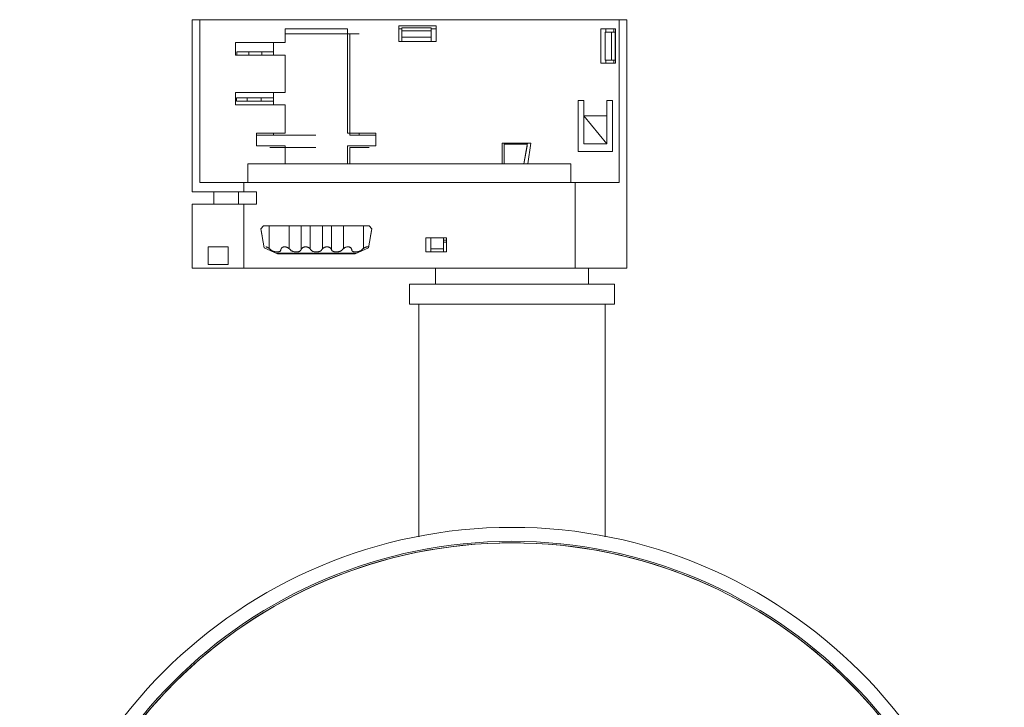
# Model space of a CAD drawing. Units: inches. Extents: x 1904 to 3050, y -11979 to -11489.
# Drawn here: x 2287 to 2446, y -11599 to -11489 of the extents above; entities that cross this region are included whole.
import ezdxf

# ---------------------------------------------------------------- set-up
doc = ezdxf.new("R2010")
doc.units = ezdxf.units.IN
doc.header["$MEASUREMENT"] = 0
doc.layers.get('0').update_dxf_attribs({"lineweight": 9})
doc.layers.add('1', color=7, linetype='Continuous', true_color=0xffffff)

msp = doc.modelspace()

# ---------------------------------------------------------------- linework, layer by layer
at = {"lineweight": 18}
for p, q in [((2354.1, -11531.19), (2354.1, -11528.59)), ((2378.7, -11531.19), (2378.7, -11528.59)), ((2349.9, -11531.19), (2382.9, -11531.19)), ((2349.9, -11534.39), (2382.9, -11534.39))]:
    msp.add_line(p, q, dxfattribs=at)
at = {"layer": '1', "color": 0, "lineweight": 13}
for p, q in [((2314.9, -11516.29), (2314.9, -11488.59)), ((2316.16, -11488.59), (2314.9, -11488.59)), ((2329.9, -11488.59), (2314.9, -11488.59)), ((2316.16, -11488.59), (2314.9, -11488.59)), ((2314.9, -11488.59), (2314.9, -11516.29)), ((2383.64, -11488.59), (2316.16, -11488.59)), ((2316.16, -11488.59), (2316.16, -11514.79)), ((2329.9, -11488.59), (2339.9, -11488.59)), ((2384.9, -11488.59), (2339.9, -11488.59)), ((2348.2, -11492.09), (2348.2, -11489.59)), ((2354.2, -11489.59), (2348.2, -11489.59)), ((2354.2, -11489.59), (2354.2, -11492.09)), ((2384.9, -11488.59), (2383.64, -11488.59)), ((2384.9, -11488.59), (2383.64, -11488.59)), ((2383.64, -11488.59), (2383.64, -11514.79)), ((2384.9, -11528.59), (2384.9, -11488.59)), ((2384.9, -11488.59), (2384.9, -11528.59)), ((2329.9, -11490.89), (2329.9, -11490.09)), ((2329.9, -11490.09), (2329.9, -11492.29)), ((2329.9, -11490.09), (2339.9, -11490.09)), ((2329.9, -11490.89), (2329.9, -11490.09)), ((2329.9, -11490.89), (2329.9, -11490.89)), ((2329.9, -11490.89), (2334.8, -11490.89)), ((2329.9, -11490.89), (2339.9, -11490.89)), ((2329.9, -11490.89), (2329.9, -11490.89)), ((2334.8, -11490.89), (2340.3, -11490.89)), ((2339.9, -11490.89), (2339.9, -11490.09)), ((2339.9, -11506.89), (2339.9, -11490.09)), ((2339.9, -11490.89), (2339.9, -11490.09)), ((2339.9, -11490.89), (2339.9, -11490.89)), ((2340.3, -11490.89), (2341.8, -11490.89)), ((2340.3, -11490.89), (2340.3, -11507.19)), ((2348.2, -11490.09), (2348.65, -11490.09)), ((2348.65, -11489.89), (2353.4, -11489.89)), ((2348.65, -11490.39), (2348.65, -11489.89)), ((2348.65, -11491.39), (2348.65, -11490.39)), ((2348.65, -11490.39), (2353.4, -11490.39)), ((2353.4, -11490.39), (2353.4, -11489.89)), ((2353.4, -11490.09), (2354.2, -11490.09)), ((2353.4, -11490.39), (2353.4, -11491.39)), ((2380.7, -11495.59), (2380.7, -11490.09)), ((2380.7, -11490.09), (2383.07, -11490.09)), ((2381.4, -11490.59), (2381.5, -11490.59)), ((2381.4, -11490.59), (2381.4, -11490.59)), ((2382.4, -11490.59), (2381.4, -11490.59)), ((2381.4, -11495.09), (2381.4, -11490.59)), ((2381.5, -11490.09), (2381.5, -11490.59)), ((2381.5, -11490.59), (2382.4, -11490.59)), ((2381.5, -11490.59), (2381.5, -11490.59)), ((2382.4, -11490.59), (2383, -11490.59)), ((2382.4, -11490.59), (2382.4, -11490.59)), ((2383, -11490.59), (2382.4, -11490.59)), ((2382.4, -11495.09), (2382.4, -11490.59)), ((2382.81, -11490.09), (2382.81, -11490.59)), ((2383, -11490.59), (2383, -11495.09)), ((2383.07, -11495.59), (2383.07, -11490.09)), ((2321.9, -11494.29), (2321.9, -11492.29)), ((2321.9, -11492.29), (2329.9, -11492.29)), ((2328, -11492.29), (2328, -11494.29)), ((2348.2, -11492.09), (2348.2, -11492.09)), ((2348.2, -11492.09), (2354.2, -11492.09)), ((2354.2, -11492.09), (2348.2, -11492.09)), ((2348.65, -11492.09), (2348.65, -11491.39)), ((2353.4, -11491.39), (2348.65, -11491.39)), ((2353.4, -11491.39), (2353.4, -11492.09)), ((2354.2, -11492.09), (2354.2, -11492.09)), ((2354.2, -11492.09), (2354.2, -11492.09)), ((2321.9, -11494.29), (2321.9, -11494.29)), ((2321.9, -11494.29), (2323.23, -11494.29)), ((2329.9, -11494.29), (2321.9, -11494.29)), ((2322.1, -11493.79), (2322.1, -11494.29)), ((2322.1, -11493.79), (2323.23, -11493.79)), ((2323.13, -11493.79), (2322.13, -11493.79)), ((2322.13, -11493.79), (2322.13, -11493.79)), ((2323.23, -11493.79), (2324.67, -11493.79)), ((2324.03, -11494.29), (2324.03, -11493.79)), ((2324.67, -11493.79), (2326.13, -11493.79)), ((2324.67, -11494.29), (2326.6, -11494.29)), ((2326.13, -11493.79), (2326.13, -11494.29)), ((2326.13, -11493.79), (2328, -11493.79)), ((2326.6, -11494.29), (2329.9, -11494.29)), ((2329.9, -11494.29), (2329.9, -11500.29)), ((2380.7, -11495.59), (2380.7, -11495.59)), ((2382.57, -11495.59), (2380.7, -11495.59)), ((2383.07, -11495.59), (2380.7, -11495.59)), ((2381.4, -11495.09), (2382.4, -11495.09)), ((2381.5, -11495.09), (2381.5, -11495.59)), ((2383, -11495.09), (2382.4, -11495.09)), ((2382.81, -11495.59), (2382.57, -11495.59)), ((2382.81, -11495.09), (2382.81, -11495.59)), ((2382.81, -11495.59), (2383.07, -11495.59)), ((2383.07, -11495.59), (2383.07, -11495.59)), ((2321.9, -11502.29), (2321.9, -11500.29)), ((2321.9, -11500.29), (2329.9, -11500.29)), ((2328, -11500.29), (2328, -11502.29)), ((2321.9, -11502.29), (2321.9, -11502.29)), ((2328.43, -11502.29), (2321.9, -11502.29)), ((2329.9, -11502.29), (2321.9, -11502.29)), ((2322.08, -11501.19), (2322.08, -11501.69)), ((2322.08, -11501.19), (2323.47, -11501.19)), ((2322.08, -11501.69), (2323.47, -11501.69)), ((2322.09, -11501.19), (2322.09, -11501.19)), ((2323.09, -11501.19), (2322.09, -11501.19)), ((2323.47, -11501.19), (2324.06, -11501.19)), ((2324.06, -11501.69), (2323.47, -11501.69)), ((2323.78, -11501.69), (2323.78, -11501.19)), ((2324.06, -11501.19), (2326, -11501.19)), ((2324.06, -11501.69), (2326, -11501.69)), ((2326, -11501.19), (2326, -11501.69)), ((2326, -11501.19), (2328, -11501.19)), ((2326, -11501.69), (2328, -11501.69)), ((2328, -11502.19), (2328, -11502.19)), ((2329.9, -11502.29), (2328.43, -11502.29)), ((2329.9, -11502.29), (2329.9, -11506.89)), ((2377.07, -11509.79), (2377.07, -11501.59)), ((2377.07, -11501.59), (2377.97, -11501.59)), ((2377.97, -11501.59), (2377.97, -11504.09)), ((2381.67, -11504.09), (2381.67, -11501.59)), ((2381.67, -11501.59), (2382.57, -11501.59)), ((2382.57, -11501.59), (2382.57, -11509.79)), ((2377.97, -11504.09), (2381.67, -11504.09)), ((2377.97, -11504.09), (2381.67, -11508.59)), ((2377.97, -11508.59), (2377.97, -11504.09)), ((2381.67, -11504.09), (2381.67, -11508.59)), ((2325.3, -11508.89), (2325.3, -11506.89)), ((2325.3, -11506.89), (2329.9, -11506.89)), ((2328, -11506.89), (2328, -11507.19)), ((2339.9, -11506.89), (2344.5, -11506.89)), ((2341.8, -11506.89), (2341.8, -11507.19)), ((2344.5, -11506.89), (2344.5, -11508.89)), ((2328, -11507.19), (2325.3, -11507.19)), ((2325.3, -11507.19), (2327.4, -11507.19)), ((2325.3, -11507.19), (2328, -11507.19)), ((2327.4, -11507.19), (2334.8, -11507.19)), ((2334.8, -11507.19), (2328, -11507.19)), ((2340.3, -11507.19), (2343.4, -11507.19)), ((2341.8, -11507.19), (2340.3, -11507.19)), ((2341.8, -11507.19), (2344.5, -11507.19)), ((2343.4, -11507.19), (2344.5, -11507.19)), ((2364.83, -11511.79), (2364.83, -11508.49)), ((2364.83, -11508.49), (2369.44, -11508.49)), ((2365.15, -11508.49), (2365.15, -11508.52)), ((2365.15, -11508.73), (2365.15, -11508.52)), ((2368.84, -11508.63), (2365.15, -11508.63)), ((2368.86, -11508.74), (2368.9, -11508.49)), ((2368.86, -11508.52), (2368.86, -11508.74)), ((2368.96, -11511.79), (2369.44, -11508.49)), ((2368.96, -11511.79), (2369.44, -11508.49)), ((2377.97, -11508.59), (2381.67, -11508.59)), ((2325.3, -11508.89), (2325.3, -11508.89)), ((2329.9, -11508.89), (2325.3, -11508.89)), ((2327.4, -11509.19), (2334.8, -11509.19)), ((2329.9, -11508.89), (2329.9, -11511.79)), ((2344.5, -11508.89), (2339.9, -11508.89)), ((2339.9, -11511.79), (2339.9, -11508.89)), ((2340.3, -11509.19), (2340.3, -11511.79)), ((2340.3, -11509.19), (2343.4, -11509.19)), ((2365.15, -11511.79), (2365.15, -11508.73)), ((2368.82, -11508.73), (2368.29, -11511.79)), ((2368.82, -11508.94), (2368.32, -11511.79)), ((2368.82, -11508.94), (2368.82, -11508.73)), ((2377.07, -11509.79), (2377.07, -11509.79)), ((2382.57, -11509.79), (2377.07, -11509.79)), ((2382.57, -11509.79), (2377.07, -11509.79)), ((2382.57, -11509.79), (2382.57, -11509.79)), ((2375.9, -11511.79), (2323.9, -11511.79)), ((2323.9, -11511.79), (2323.9, -11511.79)), ((2323.9, -11511.79), (2375.9, -11511.79)), ((2323.9, -11514.79), (2323.9, -11511.79)), ((2375.9, -11511.79), (2375.9, -11511.79)), ((2375.9, -11514.79), (2375.9, -11511.79)), ((2329.9, -11514.79), (2316.16, -11514.79)), ((2323.25, -11514.79), (2316.16, -11514.79)), ((2376.55, -11514.79), (2323.25, -11514.79)), ((2323.25, -11514.79), (2323.25, -11516.29)), ((2323.9, -11514.79), (2375.9, -11514.79)), ((2323.9, -11514.79), (2323.9, -11514.79)), ((2354.7, -11514.79), (2359.7, -11514.79)), ((2354.7, -11514.79), (2354.7, -11514.79)), ((2364.83, -11514.79), (2359.7, -11514.79)), ((2359.7, -11514.79), (2359.7, -11514.79)), ((2368.53, -11514.79), (2364.83, -11514.79)), ((2364.83, -11514.79), (2364.83, -11514.79)), ((2372.7, -11514.79), (2368.53, -11514.79)), ((2368.53, -11514.79), (2368.53, -11514.79)), ((2372.7, -11514.79), (2377.7, -11514.79)), ((2372.7, -11514.79), (2372.7, -11514.79)), ((2375.9, -11514.79), (2375.9, -11514.79)), ((2383.64, -11514.79), (2376.55, -11514.79)), ((2376.55, -11514.79), (2376.55, -11528.59)), ((2383.64, -11514.79), (2377.7, -11514.79)), ((2377.7, -11514.79), (2377.7, -11514.79)), ((2323.25, -11516.29), (2314.9, -11516.29)), ((2318.4, -11518.29), (2318.4, -11516.29)), ((2318.4, -11518.29), (2318.4, -11516.29)), ((2322.4, -11516.29), (2322.4, -11518.29)), ((2325.25, -11516.29), (2322.4, -11516.29)), ((2322.4, -11516.29), (2322.4, -11518.29)), ((2323.25, -11516.29), (2325.25, -11516.29)), ((2325.25, -11518.29), (2325.25, -11516.29)), ((2319.16, -11518.29), (2314.9, -11518.29)), ((2314.9, -11518.29), (2315.6, -11518.29)), ((2314.9, -11528.59), (2314.9, -11518.29)), ((2314.9, -11518.29), (2314.9, -11528.59)), ((2314.9, -11518.29), (2315.7, -11518.29)), ((2323.25, -11518.29), (2314.9, -11518.29)), ((2315.6, -11518.29), (2315.6, -11518.29)), ((2315.7, -11518.29), (2316.4, -11518.29)), ((2315.7, -11518.29), (2315.7, -11518.29)), ((2323.73, -11518.29), (2316.4, -11518.29)), ((2316.4, -11518.29), (2316.4, -11518.29)), ((2320.11, -11518.29), (2316.41, -11518.29)), ((2321.77, -11518.29), (2319.16, -11518.29)), ((2322.4, -11518.29), (2321.77, -11518.29)), ((2322.4, -11518.29), (2322.21, -11518.29)), ((2325.25, -11518.29), (2322.4, -11518.29)), ((2323.25, -11518.29), (2325.25, -11518.29)), ((2323.25, -11518.29), (2323.25, -11528.59)), ((2323.73, -11518.29), (2325.25, -11518.29)), ((2325.25, -11518.29), (2325.25, -11518.29)), ((2325.98, -11522.29), (2326.4, -11521.79)), ((2325.98, -11522.29), (2326.17, -11523.38)), ((2325.98, -11522.29), (2326.49, -11525.31)), ((2329.19, -11521.79), (2326.4, -11521.79)), ((2327.29, -11521.79), (2327.29, -11525.41)), ((2329.19, -11521.79), (2329.2, -11521.79)), ((2329.2, -11521.79), (2329.69, -11521.79)), ((2329.69, -11521.79), (2329.95, -11521.79)), ((2329.95, -11521.79), (2330.7, -11521.79)), ((2330.51, -11521.79), (2330.51, -11525.45)), ((2330.7, -11521.79), (2332.45, -11521.79)), ((2332.45, -11521.79), (2333.05, -11521.79)), ((2332.47, -11521.79), (2332.47, -11525.58)), ((2333.05, -11521.79), (2333.32, -11521.79)), ((2333.32, -11521.79), (2334.01, -11521.79)), ((2333.9, -11521.79), (2333.9, -11525.49)), ((2334.01, -11521.79), (2335.79, -11521.79)), ((2335.79, -11521.79), (2336.48, -11521.79)), ((2335.9, -11525.49), (2335.9, -11521.79)), ((2336.48, -11521.79), (2336.75, -11521.79)), ((2336.75, -11521.79), (2337.35, -11521.79)), ((2337.33, -11525.58), (2337.33, -11521.79)), ((2337.35, -11521.79), (2339.1, -11521.79)), ((2339.1, -11521.79), (2339.85, -11521.79)), ((2339.29, -11525.45), (2339.29, -11521.79)), ((2339.85, -11521.79), (2340.11, -11521.79)), ((2340.11, -11521.79), (2340.6, -11521.79)), ((2340.6, -11521.79), (2340.61, -11521.79)), ((2343.4, -11521.79), (2340.61, -11521.79)), ((2342.51, -11525.41), (2342.51, -11521.79)), ((2343.31, -11525.31), (2343.82, -11522.29)), ((2343.4, -11521.79), (2343.82, -11522.29)), ((2343.63, -11523.38), (2343.82, -11522.29)), ((2352.56, -11525.99), (2352.56, -11523.69)), ((2352.56, -11523.69), (2355.86, -11523.69)), ((2353.36, -11525.99), (2353.36, -11523.69)), ((2355.36, -11523.69), (2355.36, -11525.49)), ((2355.86, -11524.09), (2355.36, -11524.09)), ((2355.4, -11524.39), (2355.4, -11525.99)), ((2355.86, -11524.39), (2355.4, -11524.39)), ((2355.86, -11524.39), (2355.4, -11524.39)), ((2355.86, -11523.69), (2355.86, -11525.99)), ((2317.52, -11525.19), (2317.52, -11525.19)), ((2317.52, -11525.19), (2318.52, -11525.19)), ((2317.52, -11525.19), (2317.52, -11527.99)), ((2320.72, -11525.19), (2317.52, -11525.19)), ((2318.52, -11525.19), (2320.72, -11525.19)), ((2320.72, -11525.19), (2320.72, -11527.99)), ((2326.49, -11525.31), (2326.49, -11525.31)), ((2328.65, -11526.29), (2326.49, -11525.31)), ((2329.95, -11525.19), (2329.69, -11525.19)), ((2333.32, -11525.19), (2333.05, -11525.19)), ((2336.75, -11525.19), (2336.48, -11525.19)), ((2340.11, -11525.19), (2339.85, -11525.19)), ((2343.31, -11525.31), (2341.15, -11526.29)), ((2343.27, -11525.19), (2343.03, -11525.19)), ((2343.31, -11525.31), (2343.31, -11525.31)), ((2352.56, -11525.99), (2352.56, -11525.99)), ((2353.36, -11525.99), (2352.56, -11525.99)), ((2355.86, -11525.99), (2352.56, -11525.99)), ((2355.36, -11525.49), (2353.36, -11525.49)), ((2355.86, -11525.99), (2353.36, -11525.99)), ((2355.86, -11525.99), (2355.86, -11525.99)), ((2328.9, -11526.19), (2328.43, -11526.19)), ((2328.43, -11526.19), (2341.37, -11526.19)), ((2328.65, -11526.29), (2328.65, -11526.29)), ((2328.65, -11526.29), (2341.15, -11526.29)), ((2328.65, -11526.29), (2328.65, -11526.29)), ((2328.65, -11526.29), (2341.15, -11526.29)), ((2331.5, -11526.19), (2330.65, -11526.19)), ((2331.5, -11526.19), (2331.5, -11526.29)), ((2338.3, -11526.29), (2338.3, -11526.19)), ((2339.15, -11526.19), (2338.3, -11526.19)), ((2341.37, -11526.19), (2340.9, -11526.19)), ((2341.15, -11526.29), (2341.15, -11526.29)), ((2341.15, -11526.29), (2341.15, -11526.29)), ((2320.9, -11528.59), (2314.9, -11528.59)), ((2323.25, -11528.59), (2314.9, -11528.59)), ((2318.52, -11527.99), (2317.52, -11527.99)), ((2318.52, -11527.99), (2320.72, -11527.99)), ((2376.55, -11528.59), (2323.25, -11528.59)), ((2381.4, -11528.59), (2366.4, -11528.59)), ((2382.4, -11528.59), (2366.4, -11528.59)), ((2377.31, -11528.59), (2376.52, -11528.59)), ((2384.9, -11528.59), (2376.55, -11528.59)), ((2379.81, -11528.59), (2377.31, -11528.59)), ((2379.81, -11528.59), (2379.81, -11528.59)), ((2349.9, -11531.19), (2349.9, -11534.39)), ((2382.9, -11534.39), (2382.9, -11531.19)), ((2365.27, -11572.84), (2365.27, -11572.84)), ((2367.27, -11572.83), (2367.27, -11572.83))]:
    msp.add_line(p, q, dxfattribs=at)
for radius in [79.25, 77, 76.75]:
    msp.add_circle((2366.4, -11649.58), radius, dxfattribs=at)
for start, end in [(0.1023, 180.001), (90.8488, 91.2221), (89.3557, 90.8488), (88.9824, 89.3557)]:
    msp.add_arc((2366.4, -11649.58), 76.75, start, end, dxfattribs=at)
for major_axis, start_param, end_param in [((58.25, 49.97), 0.863581, 0.883126), ((-58.07, 50.18), 5.407255, 5.426801)]:
    msp.add_ellipse((2366.4, -11649.58), major_axis=major_axis, ratio=1, start_param=start_param, end_param=end_param, dxfattribs=at)
for points, degree in [([(2368.83, -11508.68), (2368.83, -11508.69), (2368.83, -11508.7), (2368.83, -11508.71), (2368.83, -11508.72), (2368.82, -11508.73)], 3), ([(2368.86, -11508.52), (2368.86, -11508.54), (2368.85, -11508.57), (2368.84, -11508.63), (2368.84, -11508.67), (2368.83, -11508.68)], 3), ([(2368.85, -11508.6), (2368.85, -11508.56)], 1), ([(2368.83, -11508.85), (2368.83, -11508.86), (2368.83, -11508.88), (2368.83, -11508.91), (2368.83, -11508.93), (2368.82, -11508.94)], 3), ([(2351.4, -11534.39), (2351.4, -11548.02), (2351.4, -11559.94), (2351.4, -11571.87)], 3), ([(2381.4, -11534.39), (2381.4, -11548.01), (2381.4, -11559.93), (2381.4, -11571.84)], 3)]:
    msp.add_open_spline(points, degree=degree, dxfattribs=at)
for points, knots in [([(2368.85, -11508.6), (2368.85, -11508.61), (2368.85, -11508.66), (2368.84, -11508.74), (2368.84, -11508.81), (2368.83, -11508.85)], [0, 0, 0, 0, 0.111092, 0.555546, 1, 1, 1, 1]), ([(2326.77, -11525.19), (2326.81, -11525.19), (2326.84, -11525.19), (2326.9, -11525.2), (2326.92, -11525.21), (2326.96, -11525.22), (2326.97, -11525.23), (2327.01, -11525.24), (2327.03, -11525.25), (2327.07, -11525.27), (2327.08, -11525.28), (2327.14, -11525.31), (2327.17, -11525.33), (2327.24, -11525.37), (2327.27, -11525.4), (2327.32, -11525.43), (2327.33, -11525.44), (2327.36, -11525.47), (2327.38, -11525.48), (2327.42, -11525.51), (2327.45, -11525.54), (2327.5, -11525.59), (2327.53, -11525.61), (2327.55, -11525.63)], [0, 0, 0, 0, 0.125, 0.125, 0.1875, 0.1875, 0.25, 0.25, 0.3125, 0.3125, 0.375, 0.375, 0.5, 0.5, 0.625, 0.625, 0.6875, 0.6875, 0.75, 0.75, 0.875, 0.875, 1, 1, 1, 1]), ([(2327.55, -11525.63), (2327.58, -11525.66), (2327.61, -11525.69), (2327.68, -11525.74), (2327.72, -11525.77), (2327.77, -11525.8), (2327.78, -11525.8), (2327.8, -11525.81), (2327.81, -11525.82), (2327.84, -11525.83), (2327.86, -11525.84), (2327.93, -11525.87), (2327.97, -11525.88), (2328.04, -11525.91), (2328.06, -11525.91), (2328.11, -11525.93), (2328.13, -11525.93), (2328.2, -11525.95), (2328.25, -11525.96), (2328.32, -11525.97), (2328.35, -11525.97), (2328.4, -11525.97), (2328.42, -11525.98), (2328.49, -11525.98), (2328.59, -11525.98), (2328.67, -11525.98), (2328.74, -11525.98), (2328.76, -11525.97), (2328.8, -11525.97), (2328.82, -11525.97), (2328.87, -11525.96), (2328.91, -11525.95), (2328.95, -11525.93), (2328.96, -11525.93), (2328.97, -11525.93), (2328.99, -11525.92), (2329.02, -11525.91), (2329.05, -11525.89), (2329.08, -11525.87), (2329.11, -11525.84), (2329.12, -11525.83), (2329.14, -11525.81), (2329.14, -11525.8), (2329.16, -11525.77), (2329.17, -11525.74), (2329.19, -11525.71), (2329.19, -11525.69), (2329.2, -11525.66), (2329.2, -11525.65), (2329.2, -11525.63)], [0, 0, 0, 0, 0.0625, 0.0625, 0.125, 0.125, 0.140625, 0.140625, 0.15625, 0.15625, 0.1875, 0.1875, 0.25, 0.25, 0.28125, 0.28125, 0.3125, 0.3125, 0.375, 0.375, 0.40625, 0.40625, 0.4375, 0.4375, 0.5, 0.5625, 0.5625, 0.59375, 0.59375, 0.625, 0.625, 0.6875, 0.6875, 0.703125, 0.703125, 0.71875, 0.75, 0.75, 0.8125, 0.8125, 0.84375, 0.84375, 0.875, 0.875, 0.9375, 0.9375, 0.96875, 0.96875, 1, 1, 1, 1]), ([(2329.2, -11525.63), (2329.2, -11525.61), (2329.21, -11525.59), (2329.22, -11525.54), (2329.23, -11525.51), (2329.25, -11525.47), (2329.26, -11525.44), (2329.3, -11525.4), (2329.31, -11525.37), (2329.35, -11525.33), (2329.37, -11525.31), (2329.41, -11525.28), (2329.42, -11525.27), (2329.45, -11525.25), (2329.48, -11525.24), (2329.51, -11525.22), (2329.54, -11525.21), (2329.56, -11525.2), (2329.61, -11525.19), (2329.65, -11525.19), (2329.69, -11525.19)], [0, 0, 0, 0, 0.125, 0.125, 0.25, 0.25, 0.375, 0.375, 0.5, 0.5, 0.625, 0.625, 0.6875, 0.6875, 0.75, 0.8125, 0.8125, 0.875, 0.875, 1, 1, 1, 1]), ([(2329.95, -11525.19), (2329.99, -11525.19), (2330.03, -11525.19), (2330.09, -11525.2), (2330.11, -11525.21), (2330.14, -11525.22), (2330.18, -11525.24), (2330.22, -11525.25), (2330.26, -11525.27), (2330.27, -11525.28), (2330.32, -11525.31), (2330.36, -11525.33), (2330.42, -11525.37), (2330.45, -11525.4), (2330.49, -11525.43), (2330.51, -11525.44), (2330.54, -11525.47), (2330.55, -11525.48), (2330.59, -11525.51), (2330.61, -11525.54), (2330.66, -11525.59), (2330.68, -11525.61), (2330.7, -11525.63)], [0, 0, 0, 0, 0.125, 0.125, 0.1875, 0.1875, 0.25, 0.3125, 0.3125, 0.375, 0.375, 0.5, 0.5, 0.625, 0.625, 0.6875, 0.6875, 0.75, 0.75, 0.875, 0.875, 1, 1, 1, 1]), ([(2330.7, -11525.63), (2330.72, -11525.66), (2330.75, -11525.69), (2330.81, -11525.74), (2330.84, -11525.77), (2330.88, -11525.8), (2330.89, -11525.8), (2330.91, -11525.81), (2330.92, -11525.82), (2330.95, -11525.83), (2330.97, -11525.84), (2331.03, -11525.87), (2331.07, -11525.88), (2331.13, -11525.91), (2331.15, -11525.91), (2331.2, -11525.93), (2331.22, -11525.93), (2331.29, -11525.95), (2331.34, -11525.96), (2331.41, -11525.97), (2331.44, -11525.97), (2331.48, -11525.97), (2331.51, -11525.98), (2331.58, -11525.98), (2331.68, -11525.98), (2331.77, -11525.98), (2331.84, -11525.98), (2331.87, -11525.97), (2331.91, -11525.97), (2331.93, -11525.97), (2332, -11525.96), (2332.04, -11525.95), (2332.09, -11525.93), (2332.1, -11525.93), (2332.12, -11525.93), (2332.14, -11525.92), (2332.17, -11525.91), (2332.22, -11525.89), (2332.25, -11525.87), (2332.29, -11525.84), (2332.3, -11525.83), (2332.33, -11525.81), (2332.34, -11525.8), (2332.37, -11525.77), (2332.39, -11525.74), (2332.42, -11525.71), (2332.42, -11525.69), (2332.44, -11525.66), (2332.44, -11525.65), (2332.45, -11525.63)], [0, 0, 0, 0, 0.0625, 0.0625, 0.125, 0.125, 0.140625, 0.140625, 0.15625, 0.15625, 0.1875, 0.1875, 0.25, 0.25, 0.28125, 0.28125, 0.3125, 0.3125, 0.375, 0.375, 0.40625, 0.40625, 0.4375, 0.4375, 0.5, 0.5625, 0.5625, 0.59375, 0.59375, 0.625, 0.625, 0.6875, 0.6875, 0.703125, 0.703125, 0.71875, 0.75, 0.75, 0.8125, 0.8125, 0.84375, 0.84375, 0.875, 0.875, 0.9375, 0.9375, 0.96875, 0.96875, 1, 1, 1, 1]), ([(2332.45, -11525.63), (2332.46, -11525.61), (2332.47, -11525.59), (2332.49, -11525.54), (2332.51, -11525.51), (2332.54, -11525.47), (2332.56, -11525.44), (2332.6, -11525.4), (2332.62, -11525.37), (2332.67, -11525.33), (2332.7, -11525.31), (2332.74, -11525.28), (2332.76, -11525.27), (2332.79, -11525.25), (2332.82, -11525.24), (2332.86, -11525.22), (2332.89, -11525.21), (2332.91, -11525.2), (2332.97, -11525.19), (2333.01, -11525.19), (2333.05, -11525.19)], [0, 0, 0, 0, 0.125, 0.125, 0.25, 0.25, 0.375, 0.375, 0.5, 0.5, 0.625, 0.625, 0.6875, 0.6875, 0.75, 0.8125, 0.8125, 0.875, 0.875, 1, 1, 1, 1]), ([(2333.32, -11525.19), (2333.36, -11525.19), (2333.4, -11525.19), (2333.46, -11525.2), (2333.48, -11525.21), (2333.52, -11525.22), (2333.55, -11525.24), (2333.59, -11525.25), (2333.62, -11525.27), (2333.64, -11525.28), (2333.69, -11525.31), (2333.72, -11525.33), (2333.78, -11525.37), (2333.8, -11525.4), (2333.84, -11525.43), (2333.85, -11525.44), (2333.88, -11525.47), (2333.89, -11525.48), (2333.92, -11525.51), (2333.94, -11525.54), (2333.98, -11525.59), (2333.99, -11525.61), (2334.01, -11525.63)], [0, 0, 0, 0, 0.125, 0.125, 0.1875, 0.1875, 0.25, 0.3125, 0.3125, 0.375, 0.375, 0.5, 0.5, 0.625, 0.625, 0.6875, 0.6875, 0.75, 0.75, 0.875, 0.875, 1, 1, 1, 1]), ([(2334.01, -11525.63), (2334.03, -11525.66), (2334.05, -11525.69), (2334.09, -11525.74), (2334.12, -11525.77), (2334.15, -11525.8), (2334.16, -11525.8), (2334.18, -11525.81), (2334.18, -11525.82), (2334.21, -11525.83), (2334.22, -11525.84), (2334.28, -11525.87), (2334.31, -11525.88), (2334.37, -11525.91), (2334.39, -11525.91), (2334.43, -11525.93), (2334.45, -11525.93), (2334.52, -11525.95), (2334.56, -11525.96), (2334.63, -11525.97), (2334.66, -11525.97), (2334.7, -11525.97), (2334.73, -11525.98), (2334.8, -11525.98), (2334.9, -11525.98), (2335, -11525.98), (2335.07, -11525.98), (2335.09, -11525.97), (2335.14, -11525.97), (2335.16, -11525.97), (2335.23, -11525.96), (2335.28, -11525.95), (2335.33, -11525.93), (2335.34, -11525.93), (2335.37, -11525.93), (2335.4, -11525.92), (2335.43, -11525.91), (2335.49, -11525.89), (2335.52, -11525.87), (2335.57, -11525.84), (2335.59, -11525.83), (2335.62, -11525.81), (2335.64, -11525.8), (2335.68, -11525.77), (2335.71, -11525.74), (2335.74, -11525.71), (2335.75, -11525.69), (2335.77, -11525.66), (2335.78, -11525.65), (2335.79, -11525.63)], [0, 0, 0, 0, 0.0625, 0.0625, 0.125, 0.125, 0.140625, 0.140625, 0.15625, 0.15625, 0.1875, 0.1875, 0.25, 0.25, 0.28125, 0.28125, 0.3125, 0.3125, 0.375, 0.375, 0.40625, 0.40625, 0.4375, 0.4375, 0.5, 0.5625, 0.5625, 0.59375, 0.59375, 0.625, 0.625, 0.6875, 0.6875, 0.703125, 0.703125, 0.71875, 0.75, 0.75, 0.8125, 0.8125, 0.84375, 0.84375, 0.875, 0.875, 0.9375, 0.9375, 0.96875, 0.96875, 1, 1, 1, 1]), ([(2335.79, -11525.63), (2335.81, -11525.61), (2335.82, -11525.59), (2335.86, -11525.54), (2335.88, -11525.51), (2335.92, -11525.47), (2335.95, -11525.44), (2336, -11525.4), (2336.02, -11525.37), (2336.08, -11525.33), (2336.11, -11525.31), (2336.16, -11525.28), (2336.18, -11525.27), (2336.21, -11525.25), (2336.25, -11525.24), (2336.28, -11525.22), (2336.32, -11525.21), (2336.34, -11525.2), (2336.4, -11525.19), (2336.44, -11525.19), (2336.48, -11525.19)], [0, 0, 0, 0, 0.125, 0.125, 0.25, 0.25, 0.375, 0.375, 0.5, 0.5, 0.625, 0.625, 0.6875, 0.6875, 0.75, 0.8125, 0.8125, 0.875, 0.875, 1, 1, 1, 1]), ([(2336.75, -11525.19), (2336.79, -11525.19), (2336.83, -11525.19), (2336.89, -11525.2), (2336.9, -11525.21), (2336.94, -11525.22), (2336.98, -11525.24), (2337.01, -11525.25), (2337.04, -11525.27), (2337.06, -11525.28), (2337.1, -11525.31), (2337.13, -11525.33), (2337.18, -11525.37), (2337.2, -11525.4), (2337.23, -11525.43), (2337.24, -11525.44), (2337.26, -11525.47), (2337.27, -11525.48), (2337.29, -11525.51), (2337.31, -11525.54), (2337.33, -11525.59), (2337.34, -11525.61), (2337.35, -11525.63)], [0, 0, 0, 0, 0.125, 0.125, 0.1875, 0.1875, 0.25, 0.3125, 0.3125, 0.375, 0.375, 0.5, 0.5, 0.625, 0.625, 0.6875, 0.6875, 0.75, 0.75, 0.875, 0.875, 1, 1, 1, 1]), ([(2337.35, -11525.63), (2337.36, -11525.66), (2337.37, -11525.69), (2337.41, -11525.74), (2337.43, -11525.77), (2337.45, -11525.8), (2337.46, -11525.8), (2337.47, -11525.81), (2337.48, -11525.82), (2337.49, -11525.83), (2337.51, -11525.84), (2337.55, -11525.87), (2337.58, -11525.88), (2337.63, -11525.91), (2337.65, -11525.91), (2337.68, -11525.93), (2337.7, -11525.93), (2337.76, -11525.95), (2337.8, -11525.96), (2337.86, -11525.97), (2337.89, -11525.97), (2337.93, -11525.97), (2337.95, -11525.98), (2338.02, -11525.98), (2338.12, -11525.98), (2338.21, -11525.98), (2338.29, -11525.98), (2338.31, -11525.97), (2338.36, -11525.97), (2338.39, -11525.97), (2338.46, -11525.96), (2338.5, -11525.95), (2338.56, -11525.93), (2338.57, -11525.93), (2338.6, -11525.93), (2338.63, -11525.92), (2338.67, -11525.91), (2338.73, -11525.89), (2338.77, -11525.87), (2338.83, -11525.84), (2338.85, -11525.83), (2338.89, -11525.81), (2338.91, -11525.8), (2338.96, -11525.77), (2338.99, -11525.74), (2339.03, -11525.71), (2339.05, -11525.69), (2339.08, -11525.66), (2339.09, -11525.65), (2339.1, -11525.63)], [0, 0, 0, 0, 0.0625, 0.0625, 0.125, 0.125, 0.140625, 0.140625, 0.15625, 0.15625, 0.1875, 0.1875, 0.25, 0.25, 0.28125, 0.28125, 0.3125, 0.3125, 0.375, 0.375, 0.40625, 0.40625, 0.4375, 0.4375, 0.5, 0.5625, 0.5625, 0.59375, 0.59375, 0.625, 0.625, 0.6875, 0.6875, 0.703125, 0.703125, 0.71875, 0.75, 0.75, 0.8125, 0.8125, 0.84375, 0.84375, 0.875, 0.875, 0.9375, 0.9375, 0.96875, 0.96875, 1, 1, 1, 1]), ([(2339.1, -11525.63), (2339.12, -11525.61), (2339.14, -11525.59), (2339.19, -11525.54), (2339.21, -11525.51), (2339.26, -11525.47), (2339.29, -11525.44), (2339.35, -11525.4), (2339.38, -11525.37), (2339.44, -11525.33), (2339.47, -11525.31), (2339.53, -11525.28), (2339.54, -11525.27), (2339.58, -11525.25), (2339.62, -11525.24), (2339.65, -11525.22), (2339.69, -11525.21), (2339.71, -11525.2), (2339.77, -11525.19), (2339.81, -11525.19), (2339.85, -11525.19)], [0, 0, 0, 0, 0.125, 0.125, 0.25, 0.25, 0.375, 0.375, 0.5, 0.5, 0.625, 0.625, 0.6875, 0.6875, 0.75, 0.8125, 0.8125, 0.875, 0.875, 1, 1, 1, 1]), ([(2340.11, -11525.19), (2340.15, -11525.19), (2340.19, -11525.19), (2340.24, -11525.2), (2340.25, -11525.21), (2340.29, -11525.22), (2340.32, -11525.24), (2340.35, -11525.25), (2340.37, -11525.27), (2340.39, -11525.28), (2340.43, -11525.31), (2340.45, -11525.33), (2340.49, -11525.37), (2340.5, -11525.4), (2340.53, -11525.43), (2340.53, -11525.44), (2340.55, -11525.47), (2340.55, -11525.48), (2340.57, -11525.51), (2340.58, -11525.54), (2340.59, -11525.59), (2340.6, -11525.61), (2340.6, -11525.63)], [0, 0, 0, 0, 0.125, 0.125, 0.1875, 0.1875, 0.25, 0.3125, 0.3125, 0.375, 0.375, 0.5, 0.5, 0.625, 0.625, 0.6875, 0.6875, 0.75, 0.75, 0.875, 0.875, 1, 1, 1, 1]), ([(2340.6, -11525.63), (2340.6, -11525.66), (2340.61, -11525.69), (2340.62, -11525.74), (2340.64, -11525.77), (2340.65, -11525.8), (2340.66, -11525.8), (2340.66, -11525.81), (2340.67, -11525.82), (2340.68, -11525.83), (2340.69, -11525.84), (2340.72, -11525.87), (2340.74, -11525.88), (2340.78, -11525.91), (2340.8, -11525.91), (2340.83, -11525.93), (2340.84, -11525.93), (2340.89, -11525.95), (2340.93, -11525.96), (2340.98, -11525.97), (2341, -11525.97), (2341.04, -11525.97), (2341.06, -11525.98), (2341.12, -11525.98), (2341.21, -11525.98), (2341.3, -11525.98), (2341.38, -11525.98), (2341.4, -11525.97), (2341.45, -11525.97), (2341.47, -11525.97), (2341.54, -11525.96), (2341.59, -11525.95), (2341.65, -11525.93), (2341.66, -11525.93), (2341.69, -11525.93), (2341.72, -11525.92), (2341.76, -11525.91), (2341.83, -11525.89), (2341.87, -11525.87), (2341.94, -11525.84), (2341.96, -11525.83), (2342, -11525.81), (2342.02, -11525.8), (2342.08, -11525.77), (2342.12, -11525.74), (2342.17, -11525.71), (2342.18, -11525.69), (2342.22, -11525.66), (2342.23, -11525.65), (2342.25, -11525.63)], [0, 0, 0, 0, 0.0625, 0.0625, 0.125, 0.125, 0.140625, 0.140625, 0.15625, 0.15625, 0.1875, 0.1875, 0.25, 0.25, 0.28125, 0.28125, 0.3125, 0.3125, 0.375, 0.375, 0.40625, 0.40625, 0.4375, 0.4375, 0.5, 0.5625, 0.5625, 0.59375, 0.59375, 0.625, 0.625, 0.6875, 0.6875, 0.703125, 0.703125, 0.71875, 0.75, 0.75, 0.8125, 0.8125, 0.84375, 0.84375, 0.875, 0.875, 0.9375, 0.9375, 0.96875, 0.96875, 1, 1, 1, 1]), ([(2342.25, -11525.63), (2342.27, -11525.61), (2342.3, -11525.59), (2342.35, -11525.54), (2342.38, -11525.51), (2342.44, -11525.47), (2342.47, -11525.44), (2342.53, -11525.4), (2342.56, -11525.37), (2342.63, -11525.33), (2342.66, -11525.31), (2342.72, -11525.28), (2342.73, -11525.27), (2342.77, -11525.25), (2342.81, -11525.24), (2342.84, -11525.22), (2342.88, -11525.21), (2342.9, -11525.2), (2342.96, -11525.19), (2342.99, -11525.19), (2343.03, -11525.19)], [0, 0, 0, 0, 0.125, 0.125, 0.25, 0.25, 0.375, 0.375, 0.5, 0.5, 0.625, 0.625, 0.6875, 0.6875, 0.75, 0.8125, 0.8125, 0.875, 0.875, 1, 1, 1, 1])]:
    msp.add_open_spline(points, degree=3, knots=knots, dxfattribs=at)

doc.saveas('drawing.dxf')
